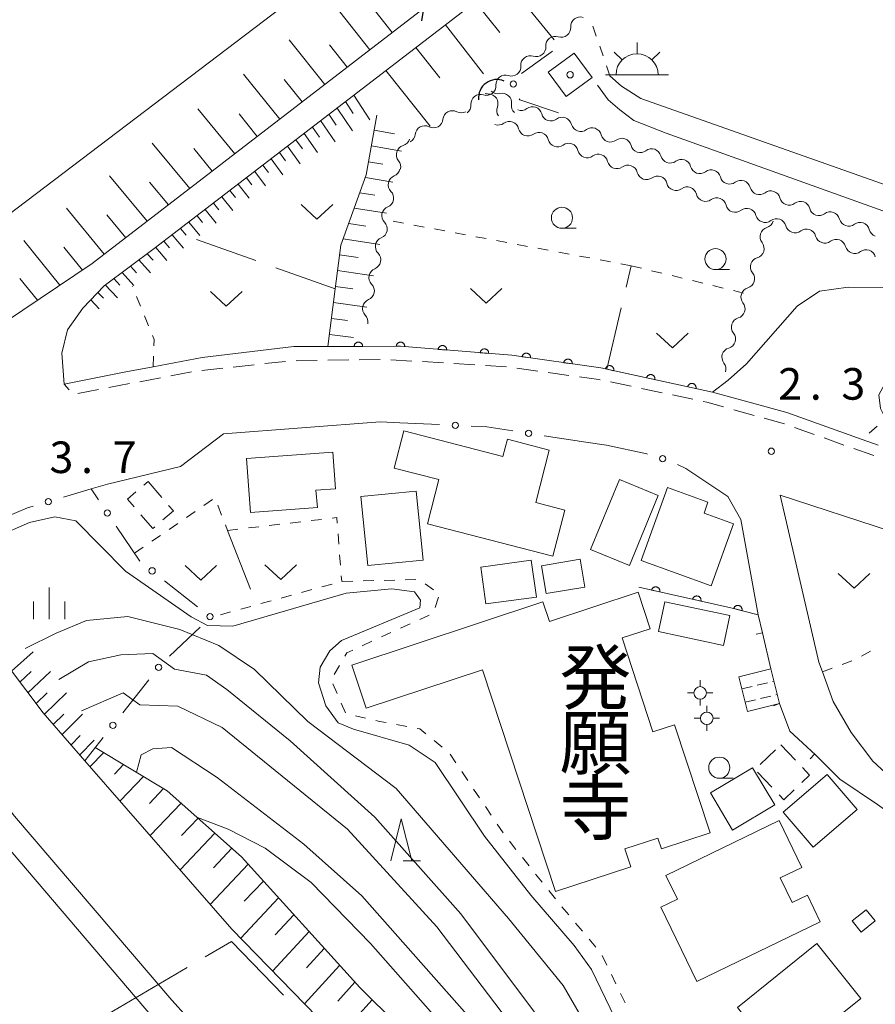
# Model space of a CAD drawing. Units: millimetres. Extents: x -80000 to -78000, y 33000 to 34500.
# Drawn here: x -79037 to -78936, y 33960 to 34077 of the extents above; entities that cross this region are included whole.
import ezdxf

# ---------------------------------------------------------------- set-up
doc = ezdxf.new("R2010")
doc.units = ezdxf.units.MM
for name, color, linetype, lineweight in [('110600_大字・町・丁目界', 7, 'Continuous', 20), ('210100_道路縁（街区線）', 7, 'Continuous', 15), ('220399_道路橋ひげ', 7, 'Continuous', 30), ('221300_歩道', 7, 'Continuous', 9), ('222600_分離帯', 7, 'Continuous', 9), ('300100_普通建物', 7, 'Continuous', 15), ('300300_普通無壁舎', 7, 'Continuous', 9), ('340200_屋門', 7, 'Continuous', 15), ('355600_揚・排水機場', 7, 'Continuous', 20), ('420500_灯ろう', 7, 'Continuous', 15), ('421906_坑口（真形）', 7, 'Continuous', 30), ('510100_水涯線（河川、湖池等）（海岸線）', 7, 'Continuous', 15), ('510200_一条河川、細流', 7, 'Continuous', 15), ('610111_人工斜面(上)', 7, 'Continuous', 9), ('610199_人工斜面(中)', 7, 'Continuous', 9), ('611000_被覆(直)', 7, 'Continuous', 20), ('613000_垣', 7, 'Continuous', 20), ('614000_塀', 7, 'Continuous', 20), ('630100_植生界', 7, 'Continuous', 9), ('630200_耕地界', 7, 'Continuous', 9), ('631300_畑', 7, 'Continuous', 9), ('633100_広葉樹林', 7, 'Continuous', 9), ('633200_針葉樹林', 7, 'Continuous', 9), ('633400_荒地', 7, 'Continuous', 9), ('710100_等高線（計曲線）', 7, 'Continuous', 20), ('710200_等高線（主曲線）', 7, 'Continuous', 9), ('731200_図化機測定による標高点', 7, 'Continuous', 20), ('731207_図化機測定による標高点（注記）', 7, 'Continuous', 20), ('813100_建物の名称', 7, 'Continuous', 0), ('819900_指示点', 7, 'Continuous', 0)]:
    doc.layers.add(name, color=color, linetype=linetype, lineweight=lineweight)
doc.styles.add('Style-Kanji', font='txt')
doc.styles.add('Style-WORKING', font='txt')

msp = doc.modelspace()

# ---------------------------------------------------------------- linework, layer by layer
at = {"layer": '110600_大字・町・丁目界'}
msp.add_line((-79028.163, 33957.784), (-79017.393, 33964.129), dxfattribs=at)
at = {"layer": '110600_大字・町・丁目界', "flags": 128}
msp.add_lwpolyline([(-79015.239, 33965.398), (-79012.13, 33967.23), (-79005.929, 33960.858)], dxfattribs=at)
at = {"layer": '210100_道路縁（街区線）', "flags": 128}
for points in [[(-78768.27, 34229.06), (-78780.54, 34219.78), (-78800.35, 34204.2), (-78801.15, 34203.15), (-78802.55, 34200.64), (-78816.61, 34162.31), (-78837.46, 34103.41), (-78851.63, 34063.39), (-78862.84, 34031.74), (-78963.5, 34067.28), (-78965.8, 34068.72), (-78967.18, 34069.95)], [(-78935.33, 34026.13), (-78937.24, 34026.81), (-78946.17, 34029.99), (-78955.01, 34032.42), (-78967.56, 34035.14), (-78968.28, 34035.29), (-78978.84, 34036.79), (-78992.11, 34037.86), (-78996.52, 34037.85), (-79000.68, 34037.85), (-79004.72, 34037.85), (-79015.59, 34036.54), (-79021.42, 34035.43), (-79024.67, 34034.81), (-79031.98, 34033.37), (-79032.29, 34037.03), (-79031.6, 34039.81), (-79029.79, 34042.37), (-79027.23, 34045.05), (-79021.29, 34049.46), (-78957.26, 34098.66)], [(-78846.47, 33847.6), (-78855.44, 33851.74), (-78867.07, 33857.78), (-78878.69, 33863.82), (-78898.95, 33875.3), (-78918.68, 33887.23), (-78936.78, 33900.54), (-78951.14, 33911.19), (-78967.2, 33924.81), (-78991.82, 33947.87), (-79012.08, 33968.69), (-79029.53, 33988.67), (-79034.49, 33994.35), (-79040.69, 34002.54), (-79048.39, 34013.65), (-79057.2, 34026.39), (-79074.66, 34055.89), (-79082.7, 34071.87), (-79090.2, 34086.97)], [(-78989.31, 34077.97), (-79028.66, 34047.68), (-79047.23, 34035.24), (-79049.71, 34033.55), (-79052.36, 34023.07), (-79054.17, 34022.02)], [(-78968.68, 34068.86), (-78967.38, 34067.12), (-78966.01, 34065.92), (-78964.36, 34064.65), (-78960.5, 34063.14), (-78862.76, 34028.14), (-78877.08, 33987.95), (-78878.18, 33988.82), (-78878.69, 33989.22), (-78887.23, 33995.98)], [(-79028.8, 34020.92), (-79026.83, 34021.51), (-79018.18, 34023.59), (-79013.08, 34027.46), (-78994.48, 34028.89), (-78992.12, 34028.78)], [(-78970.05, 34026.49), (-78967.6, 34026.11)], [(-78958.18, 34023.34), (-78953.17, 34020.03), (-78951.65, 34017.31), (-78949.57, 34005.99), (-78949.07, 34003.85), (-78948.07, 33999.56), (-78947.05, 33995.45), (-78945.84, 33992.18), (-78942.78, 33989.35), (-78941.6, 33988.18), (-78939.87, 33986.46), (-78935.42, 33983.47), (-78933.21, 33981.9), (-78928.22, 33978.36), (-78923.09, 33974.71)], [(-78928.86, 33982.83), (-78931.99, 33984.97), (-78935.97, 33988.61), (-78938.54, 33992), (-78940.67, 33995.69), (-78941.96, 33999.22), (-78942.38, 34000.38), (-78946.95, 34020.19), (-78933.86, 34015.93), (-78924.51, 34011.21), (-78923.72, 34010.81), (-78919.5, 34008.68), (-78909.58, 34002.17)]]:
    msp.add_lwpolyline(points, dxfattribs=at)
at = {"layer": '220399_道路橋ひげ'}
msp.add_line((-78989.31, 34077.97), (-78989.574, 34076.493), dxfattribs=at)
at = {"layer": '221300_歩道'}
for p, q in [((-78998.199, 34036.245), (-79000.699, 34036.206)), ((-78994.45, 34036.302), (-78996.949, 34036.264)), ((-78990.706, 34036.111), (-78993.201, 34036.265)), ((-79013.15, 34035.248), (-79015.635, 34034.975)), ((-79009.422, 34035.658), (-79011.907, 34035.385)), ((-79005.694, 34036.068), (-79008.18, 34035.795)), ((-79001.949, 34036.187), (-79004.449, 34036.149)), ((-78986.963, 34035.878), (-78989.458, 34036.033)), ((-78983.22, 34035.646), (-78985.716, 34035.801)), ((-78979.478, 34035.414), (-78981.973, 34035.568)), ((-78975.762, 34034.911), (-78978.239, 34035.249)), ((-79020.559, 34034.124), (-79023.015, 34033.658)), ((-79016.875, 34034.823), (-79019.331, 34034.357)), ((-78972.046, 34034.404), (-78974.523, 34034.742)), ((-79031.383, 34032.695), (-79031.98, 34033.37)), ((-79027.928, 34032.726), (-79030.384, 34032.26)), ((-79024.243, 34033.425), (-79026.7, 34032.959)), ((-78964.662, 34033.115), (-78967.109, 34033.628)), ((-78960.992, 34032.346), (-78963.439, 34032.859)), ((-78957.322, 34031.576), (-78959.769, 34032.089)), ((-78950.075, 34029.655), (-78952.482, 34030.332)), ((-78946.466, 34028.638), (-78948.872, 34029.316)), ((-78942.93, 34027.39), (-78945.286, 34028.225)), ((-78939.395, 34026.137), (-78941.752, 34026.973))]:
    msp.add_line(p, q, dxfattribs=at)
at = {"layer": '221300_歩道', "flags": 128}
for points in [[(-78968.332, 34033.885), (-78968.5, 34033.92), (-78970.807, 34034.235)], [(-78953.685, 34030.671), (-78955.67, 34031.23), (-78956.098, 34031.32)], [(-78935.862, 34024.881), (-78935.96, 34024.92), (-78938.217, 34025.72)]]:
    msp.add_lwpolyline(points, dxfattribs=at)
at = {"layer": '222600_分離帯', "flags": 128}
for points in [[(-79099.75, 34080.89), (-79093.85, 34069.25), (-79087.96, 34058.86), (-79078.03, 34041.5), (-79067.91, 34024.79), (-79051.79, 34000.35), (-79037.9, 33982.09), (-79019.21, 33960.23), (-79006.15, 33945.76), (-78991.29, 33931.17), (-78963.2, 33907.24), (-78935.29, 33885.89), (-78912.64, 33870.84), (-78892.06, 33859.04), (-78877.33, 33851.26), (-78870.34, 33847.6)], [(-78876.45, 33847.6), (-78880.72, 33849.74), (-78893.8, 33856.54), (-78914.24, 33868.25), (-78937.06, 33883.41), (-78965.12, 33904.87), (-78993.35, 33928.92), (-79007.67, 33943.6), (-79021.5, 33958.22), (-79040.27, 33980.18), (-79054.27, 33998.59), (-79070.48, 34023.16), (-79080.64, 34039.95), (-79090.52, 34057.4), (-79096.45, 34067.86), (-79102.41, 34079.61)]]:
    msp.add_lwpolyline(points, dxfattribs=at)
at = {"layer": '300100_普通建物', "flags": 128}
for points in [[(-78971.45, 34072.66), (-78969.31, 34069.78), (-78972.37, 34067.51), (-78974.51, 34070.4), (-78971.45, 34072.66)], [(-78973.97, 34012.94), (-78988.85, 34016.8), (-78987.49, 34022.03), (-78992.8, 34023.4), (-78991.65, 34027.81), (-78979.89, 34024.76), (-78979.36, 34026.82), (-78974.39, 34025.53), (-78976, 34019.31), (-78972.55, 34018.42), (-78973.97, 34012.94)], [(-79001.93, 34018.74), (-79009.85, 34018.13), (-79010.34, 34024.52), (-79000.09, 34025.31), (-78999.76, 34020.95), (-79002.09, 34020.77), (-79001.93, 34018.74)], [(-78961.44, 34020.14), (-78964.88, 34011.83), (-78969.48, 34013.73), (-78966.03, 34022.05), (-78961.44, 34020.14)], [(-78952.53, 34016.8), (-78955.18, 34009.43), (-78963.46, 34012.42), (-78960.34, 34021.08), (-78955.55, 34019.35), (-78956.01, 34018.06), (-78952.53, 34016.8)], [(-78990.18, 34020.67), (-78989.37, 34012.48), (-78995.94, 34011.83), (-78996.75, 34020.02), (-78990.18, 34020.67)], [(-78975.92, 34008.09), (-78981.93, 34007.28), (-78982.52, 34011.66), (-78976.52, 34012.47), (-78975.92, 34008.09)], [(-78975.31, 34011.81), (-78970.72, 34012.59), (-78970.17, 34009.27), (-78974.75, 34008.5), (-78975.31, 34011.81)], [(-78962.07, 33992.09), (-78959.53, 33992.93), (-78955.3, 33980.09), (-78961.05, 33978.2), (-78961.48, 33979.49), (-78965.4, 33978.2), (-78964.7, 33976.07), (-78973.64, 33973.13), (-78982.31, 33999.47), (-78996.15, 33994.89), (-78997.85, 34000.02), (-78975.14, 34007.53), (-78974.37, 34005.2), (-78963.85, 34008.68), (-78962.42, 34004.34), (-78965.74, 34003.24), (-78962.07, 33992.09)], [(-78960.66, 34007.52), (-78952.93, 34005.89), (-78953.68, 34002.35), (-78961.41, 34003.99), (-78960.66, 34007.52)], [(-78948.07, 33999.56), (-78947.05, 33995.45), (-78950.85, 33994.51), (-78951.87, 33998.62), (-78948.07, 33999.56)], [(-78955.25, 33984.84), (-78952.61, 33980.43), (-78947.61, 33983.42), (-78950.25, 33987.83), (-78955.25, 33984.84)], [(-78937.82, 33982.88), (-78943.06, 33978.4), (-78946.61, 33982.55), (-78941.37, 33987.03), (-78937.82, 33982.88)], [(-78942.2, 33969.53), (-78956.85, 33962.45), (-78961.13, 33971.28), (-78959.17, 33972.23), (-78960.54, 33975.06), (-78947.1, 33981.56), (-78944.41, 33975.99), (-78946.95, 33974.77), (-78945.54, 33971.85), (-78943.74, 33972.72), (-78942.2, 33969.53)], [(-78936.74, 33970.95), (-78938.4, 33969.67), (-78937.34, 33968.32), (-78935.68, 33969.66), (-78936.74, 33970.95)], [(-78937.38, 33960.46), (-78946.83, 33952.88), (-78952.05, 33959.39), (-78942.6, 33966.97), (-78937.38, 33960.46)]]:
    msp.add_lwpolyline(points, dxfattribs=at)
at = {"layer": '300300_普通無壁舎'}
for p, q in [((-79022.531, 34021.391), (-79022.03, 34021.82)), ((-79022.03, 34021.82), (-79020.406, 34019.92)), ((-78949.326, 33988.204), (-78947.529, 33989.942)), ((-78946.89, 33990.56), (-78945.166, 33988.75)), ((-78947.94, 33985.516), (-78949.667, 33987.324))]:
    msp.add_line(p, q, dxfattribs=at)
at = {"layer": '300300_普通無壁舎', "flags": 128}
for points in [[(-79023.692, 34018.82), (-79024.47, 34019.73), (-79023.481, 34020.577)], [(-79019.594, 34018.969), (-79019.03, 34018.31), (-79020.27, 34017.248)], [(-79021.219, 34016.435), (-79021.47, 34016.22), (-79022.88, 34017.869)], [(-78944.303, 33987.845), (-78943.47, 33986.97), (-78944.4, 33986.074)], [(-78945.3, 33985.206), (-78946.52, 33984.03), (-78947.076, 33984.612)]]:
    msp.add_lwpolyline(points, dxfattribs=at)
at = {"layer": '340200_屋門'}
for p, q in [((-78949.697, 33997.63), (-78948.482, 33997.924)), ((-78947.875, 33998.07), (-78947.71, 33998.11)), ((-78951.52, 33997.19), (-78950.305, 33997.483)), ((-78947.475, 33996.492), (-78947.32, 33996.53)), ((-78951.12, 33995.61), (-78949.905, 33995.904)), ((-78949.298, 33996.051), (-78948.083, 33996.345))]:
    msp.add_line(p, q, dxfattribs=at)
at = {"layer": '355600_揚・排水機場'}
for p, q in [((-78963.964, 34072.579), (-78963.964, 34073.912)), ((-78965.734, 34071.845), (-78966.674, 34072.785)), ((-78962.196, 34071.845), (-78961.256, 34072.785)), ((-78967.714, 34070.08), (-78960.214, 34070.08))]:
    msp.add_line(p, q, dxfattribs=at)
msp.add_arc((-78963.962915, 34070.07929), 2.49975, 0, 180, dxfattribs=at)
at = {"layer": '420500_灯ろう'}
for p, q in [((-78956.47, 33997.47), (-78956.47, 33998.22)), ((-78957.22, 33996.72), (-78957.97, 33996.72)), ((-78955.72, 33996.72), (-78954.97, 33996.72)), ((-78956.47, 33995.97), (-78956.47, 33995.22)), ((-78955.68, 33994.45), (-78955.68, 33995.2)), ((-78956.43, 33993.7), (-78957.18, 33993.7)), ((-78954.93, 33993.7), (-78954.18, 33993.7)), ((-78955.68, 33992.95), (-78955.68, 33992.2))]:
    msp.add_line(p, q, dxfattribs=at)
for centre in [(-78956.47, 33996.72), (-78955.68, 33993.7)]:
    msp.add_circle(centre, 0.75, dxfattribs=at)
at = {"layer": '421906_坑口（真形）'}
msp.add_arc((-78980.623157, 34067.35465), 2.165048, 66.009798, 186.011253, dxfattribs=at)
at = {"layer": '510100_水涯線（河川、湖池等）（海岸線）', "flags": 128}
msp.add_lwpolyline([(-78993.44, 34083.17), (-78995.56, 34086.17), (-79000.75, 34082.23), (-79052.72, 34042.78), (-79062.5, 34035.35)], dxfattribs=at)
at = {"layer": '510200_一条河川、細流'}
for centre, start, end in [((-78970.712374, 34075.819263), 71.722579, 183.961795), ((-78973.673762, 34073.518681), 71.722579, 183.961795), ((-78976.636259, 34071.219052), 71.696124, 183.935341), ((-78979.598496, 34068.919769), 71.707669, 183.946885), ((-78981.599829, 34066.67209), 338.425534, 90.664751), ((-78979.995822, 34066.766113), 351.304163, 103.54338), ((-78982.560482, 34066.619957), 71.707669, 183.946885), ((-78985.88937, 34064.694085), 62.355796, 174.595013), ((-78976.379942, 34065.160881), 14.440357, 126.679574), ((-78979.122574, 34063.412958), 13.688294, 125.92751), ((-78972.843651, 34063.912865), 14.445197, 126.684413), ((-78989.185702, 34062.906155), 62.355796, 174.595013), ((-78975.603047, 34062.118575), 13.688294, 125.92751), ((-78969.307332, 34062.665089), 14.445197, 126.684413), ((-78972.08352, 34060.824192), 13.688294, 125.92751), ((-78965.771013, 34061.417312), 14.445197, 126.684413), ((-78991.413969, 34060.596239), 107.016452, 219.255669), ((-78962.234694, 34060.169535), 14.445197, 126.684413), ((-78968.563992, 34059.529809), 13.688294, 125.92751), ((-78958.698375, 34058.921759), 14.445197, 126.684413), ((-78965.044465, 34058.235426), 13.688294, 125.92751), ((-78955.162055, 34057.673982), 14.445197, 126.684413), ((-78992.38238, 34057.034977), 112.125849, 224.365066), ((-78961.524938, 34056.941043), 13.688294, 125.92751), ((-78951.625736, 34056.426205), 14.445197, 126.684413), ((-78958.00541, 34055.64666), 13.688294, 125.92751), ((-78948.089417, 34055.178428), 14.445197, 126.684413), ((-78954.485883, 34054.352278), 13.688294, 125.92751), ((-78944.553098, 34053.930652), 14.445197, 126.684413), ((-78993.146327, 34053.363617), 112.125849, 224.365066), ((-78950.938375, 34053.099686), 14.808407, 127.047624), ((-78941.016779, 34052.682875), 14.445197, 126.684413), ((-78947.394217, 34051.874352), 14.808407, 127.047624), ((-78937.48046, 34051.435098), 14.445197, 126.684413), ((-78948.235621, 34050.862338), 106.308239, 218.547456), ((-78943.850059, 34050.649017), 14.808407, 127.047624), ((-78993.910275, 34049.692257), 112.125849, 224.365066), ((-78940.305901, 34049.423683), 14.808407, 127.047624), ((-78936.761743, 34048.198349), 14.808407, 127.047624), ((-78949.367771, 34047.287322), 106.308239, 218.547456), ((-78994.674223, 34046.020897), 112.125849, 224.365066), ((-78950.49992, 34043.712307), 106.308239, 218.547456), ((-78995.43817, 34042.349537), 112.125849, 224.365066), ((-78951.63207, 34040.137291), 106.308239, 218.547456), ((-78952.76422, 34036.562275), 106.308239, 218.547456)]:
    msp.add_arc(centre, 1.129844, start, end, dxfattribs=at)
at = {"layer": '510200_一条河川、細流', "extrusion": (0, 0, -1)}
for centre, start, end in [((78972.964722, 34075.662271), 232.157813, 288.328174), ((78972.964722, 34075.662271), 175.987452, 232.157813), ((78975.92623, 34073.362315), 232.184267, 288.354629), ((78975.92611, 34073.361689), 175.987452, 232.157813), ((78978.888898, 34071.063175), 232.172723, 288.343084), ((78978.88868, 34071.0631), 176.013906, 232.184267), ((78981.850885, 34068.763363), 232.172723, 288.343084), ((78981.627023, 34068.929739), 269.284496, 289.641899), ((78980.525531, 34068.960908), 256.405868, 312.576229), ((78981.850885, 34068.763363), 176.002362, 232.172723), ((78977.764114, 34066.423769), 312.576229, 8.74659), ((78984.840906, 34066.693696), 241.524596, 297.694957), ((78984.812871, 34066.463551), 176.002362, 232.172723), ((78979.500565, 34065.840941), 325.454857, 21.625219), ((78977.729424, 34066.971024), 233.269674, 289.440035), ((78974.19321, 34065.722949), 289.440035, 345.610396), ((78988.137238, 34064.905765), 185.354235, 241.524596), ((78980.44818, 34065.240658), 234.021737, 290.192098), ((78974.193286, 34065.722895), 233.264834, 289.435195), ((78988.137238, 34064.905765), 241.524596, 297.694957), ((78976.928653, 34063.946275), 290.192098, 346.362459), ((78970.656966, 34064.475118), 289.435195, 345.605556), ((78970.656966, 34064.475118), 233.264834, 289.435195), ((78992.073754, 34062.755498), 196.863939, 253.034301), ((78991.43357, 34063.117835), 185.354235, 241.524596), ((78976.928653, 34063.946275), 234.021737, 290.192098), ((78973.409126, 34062.651892), 290.192098, 346.362459), ((78967.120647, 34063.227341), 289.435195, 345.605556), ((78967.120647, 34063.227341), 233.264834, 289.435195), ((78973.409126, 34062.651892), 234.021737, 290.192098), ((78969.889598, 34061.357509), 290.192098, 346.362459), ((78963.584328, 34061.979564), 289.435195, 345.605556), ((78963.584328, 34061.979564), 233.264834, 289.435195), ((78993.161629, 34059.166762), 140.693578, 196.863939), ((78969.889598, 34061.357509), 234.021737, 290.192098), ((78966.370071, 34060.063126), 290.192098, 346.362459), ((78960.048009, 34060.731788), 289.435195, 345.605556), ((78960.048009, 34060.731788), 233.264834, 289.435195), ((78993.231842, 34059.126898), 191.754543, 247.924904), ((78966.370071, 34060.063126), 234.021737, 290.192098), ((78962.850543, 34058.768743), 290.192098, 346.362459), ((78956.51169, 34059.484011), 289.435195, 345.605556), ((78956.51169, 34059.484011), 233.264834, 289.435195), ((78962.850543, 34058.768743), 234.021737, 290.192098), ((78952.975371, 34058.236234), 289.435195, 345.605556), ((78952.975371, 34058.236234), 233.264834, 289.435195), ((78993.995789, 34055.455538), 135.584182, 191.754543), ((78959.331016, 34057.47436), 290.192098, 346.362459), ((78959.331016, 34057.47436), 234.021737, 290.192098), ((78949.439051, 34056.988458), 289.435195, 345.605556), ((78949.439051, 34056.988458), 233.264834, 289.435195), ((78993.995789, 34055.455538), 191.754543, 247.924904), ((78955.811489, 34056.179978), 290.192098, 346.362459), ((78955.811489, 34056.179978), 234.021737, 290.192098), ((78945.902732, 34055.740681), 289.435195, 345.605556), ((78952.291961, 34054.885595), 290.192098, 346.362459), ((78952.299456, 34054.901123), 232.901624, 289.071985), ((78945.902732, 34055.740681), 233.264834, 289.435195), ((78942.366413, 34054.492904), 289.435195, 345.605556), ((78994.759737, 34051.784178), 135.584182, 191.754543), ((78948.755298, 34053.675789), 289.071985, 345.242346), ((78948.755298, 34053.675789), 232.901624, 289.071985), ((78948.868666, 34053.029588), 197.572153, 253.742514), ((78942.366413, 34054.492904), 233.264834, 289.435195), ((78938.830094, 34053.245127), 289.435195, 345.605556), ((78994.759737, 34051.784178), 191.754543, 247.924904), ((78945.21114, 34052.450455), 289.071985, 345.242346), ((78945.21114, 34052.450455), 232.901624, 289.071985), ((78938.830094, 34053.245127), 233.264834, 289.435195), ((78935.293775, 34051.997351), 289.435195, 345.605556), ((78941.666982, 34051.22512), 289.071985, 345.242346), ((78941.666982, 34051.22512), 232.901624, 289.071985), ((78950.000816, 34049.454572), 197.572153, 253.742514), ((78950.000816, 34049.454572), 141.401791, 197.572153), ((78938.122824, 34049.999786), 289.071985, 345.242346), ((78938.122824, 34049.999786), 232.901624, 289.071985), ((78995.523685, 34048.112818), 135.584182, 191.754543), ((78995.523685, 34048.112818), 191.754543, 247.924904), ((78951.132966, 34045.879557), 141.401791, 197.572153), ((78996.287632, 34044.441458), 135.584182, 191.754543), ((78951.132966, 34045.879557), 197.572153, 253.742514), ((78996.287632, 34044.441458), 191.754543, 247.924904), ((78952.265115, 34042.304541), 141.401791, 197.572153), ((78997.05158, 34040.770098), 135.584182, 191.754543), ((78952.265115, 34042.304541), 197.572153, 253.742514), ((78953.397265, 34038.729525), 141.401791, 197.572153), ((78953.397265, 34038.729525), 197.572153, 253.742514), ((78954.529415, 34035.15451), 141.401791, 197.572153)]:
    msp.add_arc(centre, 1.127969, start, end, dxfattribs=at)
at = {"layer": '610111_人工斜面(上)', "flags": 128}
for points in [[(-79029.79, 34042.37), (-79027.23, 34045.05), (-79021.29, 34049.46), (-78957.26, 34098.66), (-78909.9, 34137.02), (-78872.37, 34165.27), (-78842.51, 34186.55), (-78794.91, 34222.81), (-78768.27, 34242.62)], [(-78989.31, 34077.97), (-79028.66, 34047.68), (-79047.23, 34035.24)], [(-79000.68, 34037.85), (-78999.81, 34044.67), (-78999.14, 34049.87), (-78996.12, 34058.19), (-78994.86, 34065.28)], [(-79029.53, 33988.67), (-79034.49, 33994.35), (-79040.69, 34002.54)], [(-79028.31, 33990.22), (-79019.77, 33985.11), (-79010.94, 33977.26), (-78996.9, 33961.74), (-78978.74, 33943.79), (-78970.41, 33936.38), (-78966.96, 33930.63), (-78967.2, 33924.81)]]:
    msp.add_lwpolyline(points, dxfattribs=at)
at = {"layer": '610199_人工斜面(中)', "flags": 128}
for points in [[(-78979.66, 34081.44), (-78973.8, 34074.22)], [(-78995.71, 34073.04), (-78999.85, 34078.32)], [(-78983.19, 34078.73), (-78980.26, 34075.1)], [(-78993.04, 34075.09), (-78995.09, 34077.73)], [(-78986.72, 34076.02), (-78982.2, 34070.18)], [(-79001.05, 34068.93), (-79005.27, 34074.23)], [(-78998.38, 34070.99), (-79000.47, 34073.63)], [(-78990.25, 34073.31), (-78987.4, 34069.72)], [(-79006.39, 34064.82), (-79010.69, 34070.14)], [(-78993.78, 34070.59), (-78988.54, 34063.97)], [(-79003.72, 34066.88), (-79005.85, 34069.53)], [(-78998.59, 34066.9), (-78997.67, 34065.5)], [(-78997.61, 34067.66), (-78995.71, 34064.74)], [(-79011.73, 34060.71), (-79016.11, 34066.04)], [(-79009.06, 34062.77), (-79011.23, 34065.43)], [(-78999.57, 34066.14), (-78997.77, 34063.44)], [(-79001.54, 34064.64), (-78999.83, 34062.14)], [(-79000.56, 34065.39), (-78999.68, 34064.09)], [(-79003.5, 34063.13), (-79001.9, 34060.84)], [(-79002.52, 34063.88), (-79001.69, 34062.68)], [(-78995.17, 34063.51), (-78992.78, 34063.09)], [(-79017.08, 34056.6), (-79021.53, 34061.95)], [(-79004.48, 34062.38), (-79003.7, 34061.28)], [(-79014.4, 34058.65), (-79016.61, 34061.32)], [(-79006.44, 34060.87), (-79005.72, 34059.87)], [(-79005.46, 34061.62), (-79003.96, 34059.53)], [(-78995.51, 34061.64), (-78991.94, 34061.02)], [(-79007.42, 34060.12), (-79006.03, 34058.22)], [(-78995.84, 34059.76), (-78994.17, 34059.48)], [(-79009.37, 34058.61), (-79008.09, 34056.91)], [(-79008.4, 34059.37), (-79007.73, 34058.47)], [(-79022.15, 34052.69), (-79026.62, 34058.1)], [(-79019.62, 34054.64), (-79021.85, 34057.33)], [(-79010.35, 34057.86), (-79009.71, 34057.02)], [(-78996.22, 34057.9), (-78992.96, 34057.35)], [(-79012.31, 34056.36), (-79011.66, 34055.53)], [(-79011.33, 34057.11), (-79010.04, 34055.43)], [(-78996.88, 34056.08), (-78995.11, 34055.79)], [(-79013.29, 34055.61), (-79011.98, 34053.96)], [(-79027.23, 34048.78), (-79031.7, 34054.27)], [(-79015.24, 34054.1), (-79013.93, 34052.48)], [(-79014.26, 34054.86), (-79013.61, 34054.04)], [(-78997.54, 34054.25), (-78993.73, 34053.65)], [(-79024.69, 34050.74), (-79026.92, 34053.46)], [(-79017.2, 34052.6), (-79015.88, 34051)], [(-79016.22, 34053.35), (-79015.57, 34052.55)], [(-79018.18, 34051.85), (-79017.52, 34051.06)], [(-78998.21, 34052.43), (-78996.16, 34052.11)], [(-79032.49, 34045.11), (-79036.78, 34050.43)], [(-79020.14, 34050.34), (-79019.48, 34049.56)], [(-79019.16, 34051.09), (-79017.84, 34049.52)], [(-78998.87, 34050.6), (-78994.51, 34049.94)], [(-79029.82, 34046.9), (-79032.03, 34049.63)], [(-79021.12, 34049.59), (-79019.79, 34048.04)], [(-79023.11, 34048.11), (-79021.75, 34046.56)], [(-79022.12, 34048.85), (-79021.44, 34048.07)], [(-78999.28, 34048.73), (-78997.09, 34048.41)], [(-79024.11, 34047.37), (-79023.42, 34046.59)], [(-78999.53, 34046.84), (-78995.28, 34046.23)], [(-79035.16, 34043.32), (-79037.24, 34045.92)], [(-79026.11, 34045.89), (-79025.4, 34045.11)], [(-79025.11, 34046.63), (-79023.71, 34045.08)], [(-79027.11, 34045.14), (-79025.68, 34043.6)], [(-78999.77, 34044.94), (-78997.72, 34044.66)], [(-79028.84, 34043.36), (-79027.83, 34042.29)], [(-79027.99, 34044.26), (-79027.33, 34043.56)], [(-79000.01, 34043.05), (-78996.05, 34042.51)], [(-79000.26, 34041.16), (-78998.35, 34040.9)], [(-79000.5, 34039.26), (-78997.65, 34038.9)], [(-79038.23, 33999.28), (-79035.69, 34001.6)], [(-79037.26, 33998.01), (-79035.92, 33999.25)], [(-79036.29, 33996.73), (-79033.63, 33999.24)], [(-79035.32, 33995.45), (-79034, 33996.71)], [(-79034.34, 33994.18), (-79031.73, 33996.72)], [(-79033.29, 33992.97), (-79032.03, 33994.21)], [(-79032.24, 33991.77), (-79029.83, 33994.18)], [(-79031.18, 33990.56), (-79030.1, 33991.66)], [(-79030.13, 33989.35), (-79028.44, 33991.09)], [(-79027.31, 33989.62), (-79028.92, 33987.97)], [(-79024.93, 33988.2), (-79026.03, 33987.06)], [(-79022.56, 33986.78), (-79025.35, 33983.89)], [(-79020.19, 33985.36), (-79021.88, 33983.6)], [(-79018.11, 33983.64), (-79021.79, 33979.8)], [(-79016.1, 33981.85), (-79018.05, 33979.81)], [(-79014.09, 33980.06), (-79018.22, 33975.71)], [(-79012.08, 33978.27), (-79014.25, 33975.97)], [(-79010.15, 33976.39), (-79014.64, 33971.62)], [(-79008.34, 33974.39), (-79010.6, 33971.98)], [(-79006.53, 33972.39), (-79011.01, 33967.59)], [(-79004.72, 33970.39), (-79006.92, 33968.02)], [(-79002.91, 33968.38), (-79007.23, 33963.71)], [(-79001.1, 33966.38), (-79003.22, 33964.07)], [(-78999.28, 33964.37), (-79003.45, 33959.82)], [(-78997.47, 33962.37), (-78999.51, 33960.12)], [(-78995.43, 33960.28), (-78999.5, 33955.76)]]:
    msp.add_lwpolyline(points, dxfattribs=at)
at = {"layer": '611000_被覆(直)', "flags": 128}
for points in [[(-78955.01, 34032.42), (-78968.28, 34035.29), (-78978.84, 34036.79), (-78992.11, 34037.86), (-78996.52, 34037.85), (-79000.68, 34037.85)], [(-78996.554, 34037.85), (-78996.556, 34037.894), (-78996.562, 34037.937), (-78996.571, 34037.979), (-78996.584, 34038.021), (-78996.601, 34038.061), (-78996.621, 34038.1), (-78996.644, 34038.137), (-78996.671, 34038.171), (-78996.7, 34038.204), (-78996.733, 34038.233), (-78996.767, 34038.26), (-78996.804, 34038.283), (-78996.843, 34038.303), (-78996.883, 34038.32), (-78996.925, 34038.333), (-78996.967, 34038.342), (-78997.01, 34038.348), (-78997.054, 34038.35), (-78997.098, 34038.348), (-78997.141, 34038.342), (-78997.183, 34038.333), (-78997.225, 34038.32), (-78997.265, 34038.303), (-78997.304, 34038.283), (-78997.341, 34038.26), (-78997.375, 34038.233), (-78997.408, 34038.204), (-78997.437, 34038.171), (-78997.464, 34038.137), (-78997.487, 34038.1), (-78997.507, 34038.061), (-78997.524, 34038.021), (-78997.537, 34037.979), (-78997.546, 34037.937), (-78997.552, 34037.894), (-78997.554, 34037.85)], [(-78997.554, 34037.85), (-78996.554, 34037.85)], [(-78991.556, 34037.815), (-78991.554, 34037.859), (-78991.557, 34037.903), (-78991.562, 34037.945), (-78991.572, 34037.988), (-78991.586, 34038.029), (-78991.603, 34038.07), (-78991.623, 34038.109), (-78991.647, 34038.145), (-78991.673, 34038.18), (-78991.704, 34038.211), (-78991.735, 34038.241), (-78991.77, 34038.267), (-78991.808, 34038.29), (-78991.846, 34038.31), (-78991.887, 34038.327), (-78991.928, 34038.339), (-78991.97, 34038.348), (-78992.014, 34038.354), (-78992.058, 34038.355), (-78992.101, 34038.353), (-78992.144, 34038.347), (-78992.187, 34038.338), (-78992.228, 34038.324), (-78992.269, 34038.307), (-78992.307, 34038.287), (-78992.343, 34038.263), (-78992.379, 34038.237), (-78992.41, 34038.206), (-78992.44, 34038.175), (-78992.466, 34038.14), (-78992.489, 34038.102), (-78992.509, 34038.064), (-78992.525, 34038.023), (-78992.538, 34037.982), (-78992.547, 34037.939), (-78992.553, 34037.896)], [(-78992.553, 34037.896), (-78991.556, 34037.815)], [(-78986.572, 34037.413), (-78986.571, 34037.457), (-78986.573, 34037.501), (-78986.579, 34037.543), (-78986.588, 34037.586), (-78986.602, 34037.628), (-78986.619, 34037.668), (-78986.639, 34037.707), (-78986.663, 34037.743), (-78986.689, 34037.778), (-78986.72, 34037.81), (-78986.751, 34037.839), (-78986.786, 34037.865), (-78986.824, 34037.888), (-78986.862, 34037.908), (-78986.903, 34037.925), (-78986.944, 34037.937), (-78986.987, 34037.947), (-78987.03, 34037.952), (-78987.074, 34037.954), (-78987.118, 34037.951), (-78987.16, 34037.945), (-78987.203, 34037.936), (-78987.244, 34037.922), (-78987.285, 34037.905), (-78987.324, 34037.885), (-78987.36, 34037.861), (-78987.395, 34037.835), (-78987.426, 34037.804), (-78987.456, 34037.773), (-78987.482, 34037.738), (-78987.505, 34037.7), (-78987.525, 34037.662), (-78987.542, 34037.621), (-78987.554, 34037.58), (-78987.563, 34037.538), (-78987.569, 34037.494)], [(-78987.569, 34037.494), (-78986.572, 34037.413)], [(-78981.588, 34037.012), (-78981.587, 34037.056), (-78981.589, 34037.099), (-78981.595, 34037.142), (-78981.604, 34037.184), (-78981.618, 34037.226), (-78981.635, 34037.266), (-78981.655, 34037.305), (-78981.679, 34037.341), (-78981.705, 34037.376), (-78981.736, 34037.408), (-78981.768, 34037.437), (-78981.803, 34037.463), (-78981.84, 34037.486), (-78981.878, 34037.507), (-78981.919, 34037.523), (-78981.96, 34037.535), (-78982.003, 34037.545), (-78982.046, 34037.55), (-78982.09, 34037.552), (-78982.134, 34037.549), (-78982.176, 34037.544), (-78982.219, 34037.534), (-78982.261, 34037.52), (-78982.301, 34037.503), (-78982.34, 34037.484), (-78982.376, 34037.459), (-78982.411, 34037.433), (-78982.443, 34037.403), (-78982.472, 34037.371), (-78982.498, 34037.336), (-78982.521, 34037.299), (-78982.541, 34037.26), (-78982.558, 34037.219), (-78982.57, 34037.178), (-78982.58, 34037.136), (-78982.585, 34037.092)], [(-78982.585, 34037.092), (-78981.588, 34037.012)], [(-78976.619, 34036.475), (-78976.615, 34036.518), (-78976.615, 34036.562), (-78976.618, 34036.605), (-78976.625, 34036.648), (-78976.636, 34036.69), (-78976.651, 34036.732), (-78976.668, 34036.771), (-78976.69, 34036.809), (-78976.714, 34036.846), (-78976.743, 34036.879), (-78976.773, 34036.91), (-78976.806, 34036.938), (-78976.842, 34036.964), (-78976.879, 34036.986), (-78976.919, 34037.005), (-78976.959, 34037.02), (-78977.001, 34037.032), (-78977.044, 34037.04), (-78977.088, 34037.044), (-78977.131, 34037.044), (-78977.174, 34037.041), (-78977.218, 34037.034), (-78977.26, 34037.023), (-78977.301, 34037.009), (-78977.341, 34036.991), (-78977.378, 34036.969), (-78977.415, 34036.945), (-78977.449, 34036.917), (-78977.48, 34036.887), (-78977.508, 34036.853), (-78977.533, 34036.818), (-78977.556, 34036.78), (-78977.575, 34036.741), (-78977.589, 34036.7), (-78977.601, 34036.658), (-78977.61, 34036.615)], [(-78977.61, 34036.615), (-78976.619, 34036.475)], [(-78971.669, 34035.771), (-78971.665, 34035.815), (-78971.665, 34035.859), (-78971.668, 34035.902), (-78971.675, 34035.945), (-78971.686, 34035.987), (-78971.7, 34036.028), (-78971.718, 34036.068), (-78971.74, 34036.106), (-78971.764, 34036.142), (-78971.793, 34036.176), (-78971.822, 34036.207), (-78971.856, 34036.235), (-78971.892, 34036.261), (-78971.929, 34036.283), (-78971.969, 34036.302), (-78972.009, 34036.317), (-78972.051, 34036.329), (-78972.094, 34036.337), (-78972.138, 34036.341), (-78972.181, 34036.341), (-78972.224, 34036.338), (-78972.267, 34036.331), (-78972.309, 34036.32), (-78972.351, 34036.306), (-78972.391, 34036.288), (-78972.428, 34036.266), (-78972.465, 34036.242), (-78972.498, 34036.213), (-78972.53, 34036.184), (-78972.558, 34036.15), (-78972.583, 34036.114), (-78972.605, 34036.077), (-78972.624, 34036.037), (-78972.639, 34035.997), (-78972.651, 34035.955), (-78972.659, 34035.912)], [(-78972.659, 34035.912), (-78971.669, 34035.771)], [(-78966.739, 34034.957), (-78966.731, 34035), (-78966.728, 34035.043), (-78966.728, 34035.086), (-78966.732, 34035.13), (-78966.74, 34035.173), (-78966.751, 34035.215), (-78966.766, 34035.256), (-78966.785, 34035.295), (-78966.807, 34035.334), (-78966.833, 34035.369), (-78966.86, 34035.402), (-78966.892, 34035.433), (-78966.926, 34035.461), (-78966.961, 34035.486), (-78966.999, 34035.507), (-78967.038, 34035.525), (-78967.079, 34035.54), (-78967.122, 34035.551), (-78967.165, 34035.558), (-78967.209, 34035.562), (-78967.252, 34035.562), (-78967.295, 34035.558), (-78967.338, 34035.55), (-78967.38, 34035.538), (-78967.421, 34035.524), (-78967.46, 34035.505), (-78967.499, 34035.483), (-78967.534, 34035.457), (-78967.568, 34035.43), (-78967.598, 34035.398), (-78967.626, 34035.364), (-78967.651, 34035.329), (-78967.672, 34035.291), (-78967.69, 34035.251), (-78967.705, 34035.211), (-78967.716, 34035.168)], [(-78967.716, 34035.168), (-78966.739, 34034.957)], [(-78961.852, 34033.9), (-78961.844, 34033.943), (-78961.841, 34033.986), (-78961.841, 34034.029), (-78961.845, 34034.073), (-78961.853, 34034.116), (-78961.864, 34034.158), (-78961.879, 34034.199), (-78961.898, 34034.238), (-78961.92, 34034.277), (-78961.946, 34034.312), (-78961.973, 34034.345), (-78962.005, 34034.376), (-78962.039, 34034.404), (-78962.074, 34034.429), (-78962.112, 34034.45), (-78962.151, 34034.468), (-78962.192, 34034.483), (-78962.235, 34034.494), (-78962.278, 34034.501), (-78962.322, 34034.505), (-78962.364, 34034.505), (-78962.408, 34034.501), (-78962.451, 34034.493), (-78962.493, 34034.481), (-78962.534, 34034.467), (-78962.573, 34034.448), (-78962.612, 34034.426), (-78962.647, 34034.4), (-78962.681, 34034.373), (-78962.711, 34034.341), (-78962.739, 34034.307), (-78962.764, 34034.272), (-78962.785, 34034.234), (-78962.803, 34034.194), (-78962.818, 34034.154), (-78962.829, 34034.111)], [(-78962.829, 34034.111), (-78961.852, 34033.9)], [(-78956.965, 34032.843), (-78956.957, 34032.886), (-78956.954, 34032.93), (-78956.954, 34032.972), (-78956.958, 34033.016), (-78956.966, 34033.059), (-78956.977, 34033.101), (-78956.992, 34033.142), (-78957.011, 34033.181), (-78957.033, 34033.22), (-78957.059, 34033.255), (-78957.086, 34033.289), (-78957.118, 34033.319), (-78957.152, 34033.347), (-78957.187, 34033.372), (-78957.225, 34033.393), (-78957.264, 34033.411), (-78957.305, 34033.426), (-78957.348, 34033.437), (-78957.391, 34033.445), (-78957.435, 34033.448), (-78957.477, 34033.448), (-78957.521, 34033.444), (-78957.564, 34033.436), (-78957.606, 34033.425), (-78957.647, 34033.41), (-78957.686, 34033.391), (-78957.725, 34033.369), (-78957.76, 34033.343), (-78957.794, 34033.316), (-78957.824, 34033.284), (-78957.852, 34033.25), (-78957.877, 34033.215), (-78957.898, 34033.177), (-78957.916, 34033.138), (-78957.931, 34033.097), (-78957.942, 34033.054)], [(-78957.942, 34033.054), (-78956.965, 34032.843)], [(-78949.57, 34005.99), (-78952.82, 34006.82), (-78963.75, 34009.25)], [(-78961.26, 34008.696), (-78961.252, 34008.74), (-78961.249, 34008.783), (-78961.248, 34008.826), (-78961.252, 34008.87), (-78961.26, 34008.913), (-78961.271, 34008.955), (-78961.285, 34008.996), (-78961.304, 34009.035), (-78961.325, 34009.074), (-78961.351, 34009.109), (-78961.379, 34009.143), (-78961.41, 34009.173), (-78961.443, 34009.201), (-78961.479, 34009.227), (-78961.517, 34009.248), (-78961.556, 34009.266), (-78961.597, 34009.281), (-78961.639, 34009.293), (-78961.683, 34009.301), (-78961.726, 34009.304), (-78961.769, 34009.304), (-78961.813, 34009.301), (-78961.855, 34009.293), (-78961.898, 34009.282), (-78961.939, 34009.267), (-78961.978, 34009.248), (-78962.016, 34009.227), (-78962.052, 34009.201), (-78962.086, 34009.174), (-78962.116, 34009.143), (-78962.144, 34009.109), (-78962.169, 34009.074), (-78962.191, 34009.036), (-78962.209, 34008.997), (-78962.224, 34008.956), (-78962.236, 34008.913)], [(-78962.236, 34008.913), (-78961.26, 34008.696)], [(-78956.379, 34007.611), (-78956.371, 34007.655), (-78956.368, 34007.698), (-78956.367, 34007.741), (-78956.371, 34007.785), (-78956.379, 34007.827), (-78956.39, 34007.87), (-78956.404, 34007.911), (-78956.423, 34007.95), (-78956.444, 34007.988), (-78956.47, 34008.024), (-78956.498, 34008.058), (-78956.529, 34008.088), (-78956.563, 34008.116), (-78956.598, 34008.141), (-78956.636, 34008.163), (-78956.675, 34008.181), (-78956.716, 34008.196), (-78956.758, 34008.208), (-78956.802, 34008.215), (-78956.845, 34008.219), (-78956.888, 34008.219), (-78956.932, 34008.216), (-78956.975, 34008.208), (-78957.017, 34008.197), (-78957.058, 34008.182), (-78957.097, 34008.163), (-78957.136, 34008.142), (-78957.171, 34008.116), (-78957.205, 34008.089), (-78957.235, 34008.058), (-78957.263, 34008.024), (-78957.289, 34007.989), (-78957.31, 34007.95), (-78957.328, 34007.911), (-78957.343, 34007.871), (-78957.355, 34007.828)], [(-78957.355, 34007.828), (-78956.379, 34007.611)], [(-78951.508, 34006.485), (-78951.499, 34006.528), (-78951.494, 34006.571), (-78951.492, 34006.614), (-78951.495, 34006.658), (-78951.501, 34006.701), (-78951.511, 34006.744), (-78951.524, 34006.785), (-78951.542, 34006.825), (-78951.562, 34006.864), (-78951.586, 34006.9), (-78951.613, 34006.935), (-78951.643, 34006.966), (-78951.676, 34006.995), (-78951.71, 34007.022), (-78951.748, 34007.045), (-78951.786, 34007.064), (-78951.826, 34007.08), (-78951.869, 34007.093), (-78951.912, 34007.102), (-78951.955, 34007.107), (-78951.998, 34007.109), (-78952.042, 34007.106), (-78952.085, 34007.1), (-78952.127, 34007.09), (-78952.169, 34007.077), (-78952.209, 34007.059), (-78952.248, 34007.039), (-78952.284, 34007.014), (-78952.318, 34006.988), (-78952.35, 34006.958), (-78952.379, 34006.925), (-78952.405, 34006.891), (-78952.428, 34006.853), (-78952.447, 34006.815), (-78952.464, 34006.774), (-78952.477, 34006.732)], [(-78952.477, 34006.732), (-78951.508, 34006.485)]]:
    msp.add_lwpolyline(points, dxfattribs=at)
at = {"layer": '613000_垣'}
for p, q in [((-78977.695, 34070.239), (-78973.99, 34072.88)), ((-78987.407, 34028.556), (-78992.12, 34028.78)), ((-78970.05, 34026.49), (-78974.993, 34027.246)), ((-78959.175, 34023.841), (-78958.18, 34023.34)), ((-79025.815, 34016.51), (-79023.013, 34012.369)), ((-79020.077, 34010.037), (-79016.156, 34006.935)), ((-79015.835, 34004.503), (-79019.496, 34001.097)), ((-79021.946, 33998.271), (-79025.046, 33994.347)), ((-79027.37, 33991.405), (-79029.53, 33988.67))]:
    msp.add_line(p, q, dxfattribs=at)
at = {"layer": '613000_垣', "flags": 128}
for points in [[(-78973.29, 34065.58), (-78977.9, 34067.11), (-78977.953, 34067.242)], [(-78978.699, 34027.813), (-78981.82, 34028.29), (-78983.661, 34028.378)], [(-78967.6, 34026.11), (-78962.8, 34025.08), (-78962.713, 34025.054)], [(-79032.084, 34019.949), (-79028.8, 34020.92), (-79027.917, 34019.615)], [(-79040.318, 34017.026), (-79036.34, 34018.69), (-79035.68, 34018.885)]]:
    msp.add_lwpolyline(points, dxfattribs=at)
at = {"layer": '613000_垣'}
for centre in [(-78978.651, 34068.983), (-78985.534, 34028.467), (-78976.846, 34027.529), (-78960.917, 34024.516), (-79033.882, 34019.417), (-79026.866, 34018.062), (-79021.547, 34011.201), (-79014.685, 34005.771), (-79020.784, 33999.742), (-79026.208, 33992.876)]:
    msp.add_circle(centre, 0.375, dxfattribs=at)
at = {"layer": '614000_塀'}
for p, q in [((-78949.07, 34003.85), (-78949.8, 34003.68)), ((-78949.07, 34003.85), (-78948.07, 33999.56)), ((-78947.05, 33995.45), (-78947.753, 33995.19)), ((-78942.894, 33989.455), (-78943.403, 33988.904))]:
    msp.add_line(p, q, dxfattribs=at)
at = {"layer": '614000_塀', "flags": 128}
msp.add_lwpolyline([(-78947.05, 33995.45), (-78945.84, 33992.18), (-78942.78, 33989.35), (-78941.6, 33988.18)], dxfattribs=at)
at = {"layer": '630100_植生界'}
for p, q in [((-78968.803, 34074.679), (-78969.209, 34075.862)), ((-78967.992, 34072.315), (-78968.397, 34073.497)), ((-78967.18, 34069.95), (-78967.586, 34071.132)), ((-78991.702, 34052.471), (-78992.931, 34052.701)), ((-78989.245, 34052.012), (-78990.473, 34052.242)), ((-78986.787, 34051.553), (-78988.016, 34051.782)), ((-78984.33, 34051.094), (-78985.558, 34051.323)), ((-78981.872, 34050.634), (-78983.101, 34050.864)), ((-78979.415, 34050.175), (-78980.644, 34050.405)), ((-78976.957, 34049.716), (-78978.186, 34049.946)), ((-78974.5, 34049.257), (-78975.729, 34049.486)), ((-78972.042, 34048.798), (-78973.271, 34049.027)), ((-78969.585, 34048.338), (-78970.814, 34048.568)), ((-78967.127, 34047.879), (-78968.356, 34048.109)), ((-78964.67, 34047.42), (-78965.899, 34047.65)), ((-78964.67, 34047.42), (-78963.455, 34047.125)), ((-78962.24, 34046.831), (-78961.026, 34046.536)), ((-78959.811, 34046.242), (-78958.596, 34045.947)), ((-78957.381, 34045.652), (-78956.166, 34045.358)), ((-79023.87, 34044.926), (-79023.88, 34044.95)), ((-78954.952, 34045.063), (-78953.737, 34044.769)), ((-78952.522, 34044.474), (-78951.307, 34044.179)), ((-79022.926, 34042.611), (-79023.398, 34043.769)), ((-79021.982, 34040.296), (-79022.454, 34041.454)), ((-79021.42, 34035.43), (-79021.377, 34036.679)), ((-78935.449, 34028.365), (-78936.393, 34027.546)), ((-79015.393, 34018.96), (-79014.363, 34019.669)), ((-79013.761, 34018.983), (-79013.307, 34017.819)), ((-79017.452, 34017.543), (-79016.423, 34018.251)), ((-79019.511, 34016.125), (-79018.482, 34016.834)), ((-79012.852, 34016.655), (-79012.6, 34016.01)), ((-79010.117, 34016.301), (-79008.875, 34016.446)), ((-79007.634, 34016.592), (-79006.392, 34016.737)), ((-79005.151, 34016.882), (-79003.909, 34017.028)), ((-79002.668, 34017.173), (-79001.426, 34017.318)), ((-79021.571, 34014.708), (-79020.541, 34015.416)), ((-79012.6, 34016.01), (-79011.358, 34016.155)), ((-78999.473, 34015.604), (-78999.377, 34014.358)), ((-79023.63, 34013.29), (-79022.6, 34013.999)), ((-78999.282, 34013.112), (-78999.187, 34011.865)), ((-78999.091, 34010.619), (-78999.04, 34009.95)), ((-79000.187, 34009.635), (-79001.392, 34009.303)), ((-78997.729, 34009.981), (-78998.979, 34009.951)), ((-78995.23, 34010.041), (-78996.48, 34010.011)), ((-78992.731, 34010.101), (-78993.981, 34010.071)), ((-78990.232, 34010.16), (-78991.481, 34010.13)), ((-78988.131, 34008.942), (-78989.142, 34009.677)), ((-79005.008, 34008.309), (-79006.213, 34007.978)), ((-79002.597, 34008.972), (-79003.802, 34008.641)), ((-79009.829, 34006.984), (-79011.034, 34006.652)), ((-79007.418, 34007.646), (-79008.623, 34007.315)), ((-78987.944, 34006.873), (-78987.561, 34008.063)), ((-79012.239, 34006.321), (-79013.445, 34005.989)), ((-78989.772, 34005.438), (-78988.635, 34005.958)), ((-78992.046, 34004.4), (-78990.909, 34004.919)), ((-78994.321, 34003.362), (-78993.184, 34003.881)), ((-78996.595, 34002.323), (-78995.458, 34002.843)), ((-78937.327, 34001.077), (-78936.237, 34001.689)), ((-78999.926, 33998.903), (-78999.297, 33999.983)), ((-78939.615, 34000.088), (-78938.443, 34000.522)), ((-78941.96, 33999.22), (-78940.788, 33999.654)), ((-78999.588, 33996.655), (-79000.095, 33997.797)), ((-78998.574, 33994.369), (-78999.081, 33995.512)), ((-78996.201, 33993.727), (-78997.418, 33994.011)), ((-78991.303, 33992.729), (-78992.531, 33992.961)), ((-78987.096, 33990.275), (-78988.068, 33991.062)), ((-78985.475, 33988.407), (-78986.174, 33989.443)), ((-78984.076, 33986.336), (-78984.775, 33987.371)), ((-78982.677, 33984.264), (-78983.376, 33985.3)), ((-78981.278, 33982.192), (-78981.977, 33983.228)), ((-78979.879, 33980.12), (-78980.578, 33981.156)), ((-78978.342, 33978.149), (-78979.121, 33979.126)), ((-78976.784, 33976.194), (-78977.563, 33977.171)), ((-78975.226, 33974.238), (-78976.005, 33975.216)), ((-78973.668, 33972.283), (-78974.447, 33973.261)), ((-78972.075, 33970.357), (-78972.882, 33971.312)), ((-78970.461, 33968.448), (-78971.268, 33969.403)), ((-78968.846, 33966.539), (-78969.654, 33967.494)), ((-78967.556, 33964.419), (-78968.101, 33965.544)), ((-78966.467, 33962.169), (-78967.012, 33963.294)), ((-78965.377, 33959.919), (-78965.922, 33961.044))]:
    msp.add_line(p, q, dxfattribs=at)
at = {"layer": '630100_植生界', "flags": 128}
for points in [[(-79021.335, 34037.929), (-79021.31, 34038.65), (-79021.509, 34039.139)], [(-79000.185, 34017.464), (-78999.62, 34017.53), (-78999.568, 34016.851)], [(-78998.668, 34001.063), (-78998.42, 34001.49), (-78997.732, 34001.804)], [(-78993.759, 33993.193), (-78994.54, 33993.34), (-78994.984, 33993.443)], [(-78989.039, 33991.848), (-78989.77, 33992.44), (-78990.074, 33992.497)]]:
    msp.add_lwpolyline(points, dxfattribs=at)
at = {"layer": '630200_耕地界'}
for p, q in [((-79009.23, 34048.025), (-79016.295, 34050.542)), ((-78999.81, 34044.67), (-79006.875, 34047.187)), ((-78965.269, 34044.874), (-78964.67, 34047.42)), ((-78967.56, 34035.14), (-78965.842, 34042.441)), ((-79012.6, 34016.01), (-79009.873, 34009.023))]:
    msp.add_line(p, q, dxfattribs=at)
at = {"layer": '631300_畑', "flags": 128}
for points in [[(-79003.855, 34054.685), (-79001.98, 34052.935), (-79000.105, 34054.685)], [(-78983.755, 34044.735), (-78981.88, 34042.985), (-78980.005, 34044.735)], [(-79014.615, 34044.365), (-79012.74, 34042.615), (-79010.865, 34044.365)], [(-78961.64, 34039.422), (-78959.765, 34037.672), (-78957.89, 34039.422)], [(-79017.645, 34011.855), (-79015.77, 34010.105), (-79013.895, 34011.855)], [(-79008.155, 34011.935), (-79006.28, 34010.185), (-79004.405, 34011.935)], [(-78940.075, 34010.895), (-78938.2, 34009.145), (-78936.325, 34010.895)]]:
    msp.add_lwpolyline(points, dxfattribs=at)
at = {"layer": '633100_広葉樹林'}
for p, q in [((-78972.88, 34051.86), (-78971.213, 34051.86)), ((-78954.65, 34046.96), (-78952.983, 34046.96)), ((-78954.2, 33986.59), (-78952.533, 33986.59))]:
    msp.add_line(p, q, dxfattribs=at)
for centre in [(-78972.88, 34053.11), (-78954.65, 34048.21), (-78954.2, 33987.84)]:
    msp.add_circle(centre, 1.249875, dxfattribs=at)
at = {"layer": '633200_針葉樹林'}
msp.add_line((-78991.752, 33976.77), (-78989.668, 33976.77), dxfattribs=at)
at = {"layer": '633200_針葉樹林', "flags": 128}
msp.add_lwpolyline([(-78993.21, 33976.77), (-78991.96, 33981.77), (-78990.71, 33976.77)], dxfattribs=at)
at = {"layer": '633400_荒地'}
for p, q in [((-79033.78, 34005.485), (-79033.78, 34009.235)), ((-79035.654, 34005.485), (-79035.654, 34007.585)), ((-79031.904, 34005.485), (-79031.904, 34007.585))]:
    msp.add_line(p, q, dxfattribs=at)
at = {"layer": '710100_等高線（計曲線）', "flags": 128}
msp.add_lwpolyline([(-79029.92, 33994.6), (-79025, 33996.71), (-79023.02, 33995.29), (-79018.48, 33995.15), (-79013.24, 33992.6), (-78998.36, 33980.56), (-78987.74, 33968.94), (-78976.97, 33954.77), (-78956.99, 33929.26), (-78950.61, 33922.46), (-78946.93, 33919.34), (-78936.3, 33912.56)], dxfattribs=at)
at = {"layer": '710200_等高線（主曲線）', "flags": 128}
for points in [[(-78929.88, 34023.84), (-78933.87, 34028.1), (-78935.04, 34030.47), (-78935.25, 34032.09), (-78934.54, 34033.41), (-78933.11, 34034.54), (-78927.53, 34037.42), (-78926.11, 34039.12), (-78925.54, 34040.87), (-78927.06, 34043.11), (-78928.88, 34044.21), (-78931.91, 34044.84), (-78938.88, 34044.89), (-78942.31, 34044.41), (-78944.95, 34042.6), (-78950.95, 34035.76), (-78953.15, 34033.82), (-78955.01, 34032.42)], [(-79047.29, 34012.07), (-79036.1, 34016.93), (-79033.09, 34017.6), (-79030.61, 34017.13), (-79024.73, 34011.15), (-79016.9, 34005.73), (-79014.96, 34004.7), (-79011.95, 34004.63), (-78998.51, 34008.57), (-78993.1, 34009.06), (-78990.39, 34008.7), (-78989.69, 34007.74), (-78989.75, 34006.8), (-78999.05, 34002.92), (-79000.45, 34001.72), (-79001.6, 33999.79), (-79001.78, 33997.93), (-79000.92, 33995.17), (-78999.45, 33993.16), (-78997.64, 33992.42), (-78991.02, 33990.52), (-78987.95, 33988.44), (-78982.06, 33979.72), (-78976.58, 33972.7), (-78971.43, 33966.74), (-78969.36, 33963.87), (-78962.14, 33948.89)], [(-79036.61, 34002), (-79032.95, 34003.79), (-79029.34, 34005.33), (-79024.45, 34005.77), (-79018.24, 34004.23), (-79013.63, 34002.35), (-79009.41, 33999.48), (-79003.04, 33993.31), (-78992.55, 33985.37), (-78979.24, 33969.93), (-78972.72, 33961.99), (-78962.07, 33943.61)], [(-79032.61, 33998.32), (-79029.11, 34000.39), (-79025.28, 34001.24), (-79021.46, 34001.38), (-79018.91, 33999.54), (-79015.08, 33998.83), (-79012.67, 33997.13), (-79005.17, 33991.04), (-78995.11, 33981.97), (-78984.9, 33970.49), (-78975.55, 33958.03)], [(-79023.41, 33987.29), (-79022.86, 33989.35), (-79021.45, 33990.08), (-79019.24, 33990.22), (-79013.83, 33986.67), (-79003.53, 33978.78), (-78996.66, 33972.62), (-78978.95, 33952.64), (-78959.4, 33927.7), (-78952.7, 33919.67), (-78948.17, 33915.39), (-78939.37, 33908.86), (-78935.43, 33906.17), (-78932.43, 33903.99), (-78924.14, 33899.02), (-78920.34, 33897.13), (-78885.16, 33878.87), (-78859.48, 33866.7), (-78827.79, 33854.33), (-78813.34, 33847.6)], [(-79016.17, 33981.92), (-79012.53, 33980.56), (-79008.14, 33978.29), (-79002.65, 33974.22), (-78995.61, 33966.96), (-78975.69, 33944.42), (-78968.18, 33935.78), (-78962.52, 33927.7), (-78956.85, 33920.76), (-78951.44, 33915.18), (-78938.48, 33905), (-78931.08, 33900), (-78921.54, 33894.66), (-78871.79, 33868.51), (-78853.25, 33860.29), (-78832.73, 33851.86), (-78822.39, 33847.6)]]:
    msp.add_lwpolyline(points, dxfattribs=at)
at = {"layer": '731200_図化機測定による標高点'}
msp.add_circle((-78948.01, 34025.4), 0.375, dxfattribs=at)
at = {"layer": '819900_指示点'}
msp.add_circle((-78971.91, 34070.086), 0.375, dxfattribs=at)

# ---------------------------------------------------------------- texts
at = {"layer": '731207_図化機測定による標高点（注記）', "style": 'Style-WORKING'}
for s, p in [('2', (-78947.2, 34031.52)), ('3', (-78939.7, 34031.52)), ('.', (-78943.45, 34031.52)), ('3', (-79033.74, 34022.81)), ('7', (-79026.24, 34022.81)), ('.', (-79029.99, 34022.81))]:
    msp.add_text(s, height=3.75, dxfattribs=at).set_placement(p)
at = {"layer": '813100_建物の名称', "style": 'Style-Kanji'}
for s, p in [('発', (-78973.167, 33995.438)), ('願', (-78973.167, 33987.688)), ('寺', (-78973.167, 33979.938))]:
    msp.add_text(s, height=6.25, dxfattribs=at).set_placement(p)

doc.saveas('drawing.dxf')
